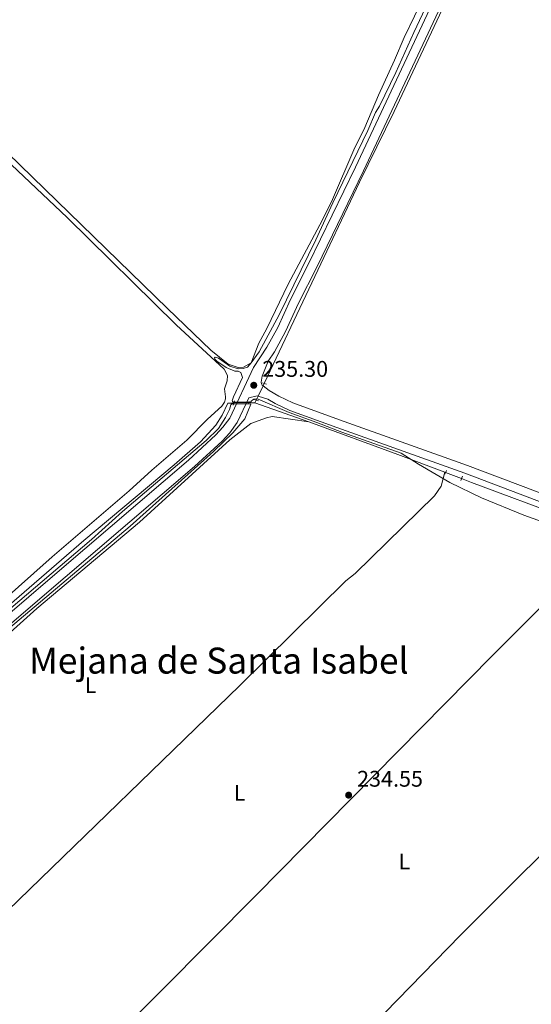
# Model space of a CAD drawing. Units: metres. Extents: x 629488 to 636483, y 4641714 to 4646469.
# Drawn here: x 633598 to 633825, y 4644845 to 4645281 of the extents above; entities that cross this region are included whole.
import ezdxf
from ezdxf.enums import TextEntityAlignment as Align

# ---------------------------------------------------------------- set-up
doc = ezdxf.new("R2010")
doc.units = ezdxf.units.M
doc.header["$MEASUREMENT"] = 0
for name, pattern in [('DGN Style 2', [87.52960000000002, 52.51776000000001, -35.01184000000001]), ('DGN Style 3', [122.54144000000002, 87.52960000000002, -35.01184000000001]), ('DGN Style 5', [61.27072000000001, 26.25888, -35.01184000000001])]:
    doc.linetypes.add(name, pattern=pattern)
for name, color, linetype, lineweight in [('Nivel 13', 7, 'Continuous', 0), ('Nivel 21', 7, 'Continuous', 0), ('Nivel 22', 7, 'Continuous', 0), ('Nivel 36', 7, 'Continuous', 0), ('Nivel 37', 7, 'Continuous', 0), ('Nivel 41', 7, 'Continuous', 0), ('Nivel 45', 7, 'Continuous', 0), ('Nivel 5', 7, 'Continuous', 0), ('Nivel 61', 7, 'Continuous', 0), ('Nivel 7', 7, 'Continuous', 0)]:
    doc.layers.add(name, color=color, linetype=linetype, lineweight=lineweight)
doc.styles.add('Style-Arial', font='txt')
doc.styles.add('Style-Arial Narrow', font='txt')
doc.styles.add('Style-Times New Roman', font='txt')

# ---------------------------------------------------------------- blocks, each defined once
blk = doc.blocks.new('5PATER')
at = {"layer": 'Nivel 7', "linetype": 'Continuous', "lineweight": 0}
h = blk.add_hatch(color=51, dxfattribs=at)
edge = h.paths.add_edge_path()
edge.add_ellipse((-0.02562835812568665, 0.05483373999595642), major_axis=(-10.95721237942168, -11.10700355961717), ratio=0.9994222409660316, start_angle=0, end_angle=360)

msp = doc.modelspace()

# ---------------------------------------------------------------- linework, layer by layer
at = {"layer": 'Nivel 13', "color": 4, "linetype": 'Continuous', "lineweight": 0, "extrusion": (0.00108402770393249, -0.000624273750497504, 0.9999992175828047), "elevation": -1977.667335399467, "flags": 128}
msp.add_lwpolyline([(633880.8925400004, 4645487.580612507), (633878.1225416288, 4645482.770611569), (633863.9925499298, 4645452.320607942), (633809.6426252276, 4645338.190568428), (633763.3626524173, 4645239.840556275), (633748.1226613708, 4645208.66055204), (633705.8726861961, 4645119.590540804)], dxfattribs=at)
at = {"layer": 'Nivel 13', "color": 4, "linetype": 'Continuous', "lineweight": 0, "extrusion": (-0.05566867671765915, -0.0006208402607917377, 0.9984491038555123), "elevation": -37926.40149467236, "flags": 128}
msp.add_lwpolyline([(-4637755.582194837, 684414.0099687874), (-4637755.582194837, 684411.315622855)], dxfattribs=at)
at = {"layer": 'Nivel 13', "color": 4, "linetype": 'Continuous', "lineweight": 0, "flags": 128}
for points, elevation in [([(633702.9899999984, 4645112.52), (633702.4100000001, 4645111.300000001)], 235.21), ([(633786.4299999997, 4645080.649999999), (633786.8000000007, 4645080.510000002)], 234.67)]:
    msp.add_lwpolyline(points, dxfattribs=dict(at, elevation=elevation))
at = {"layer": 'Nivel 13', "color": 4, "linetype": 'Continuous', "lineweight": 0, "extrusion": (0.005211586068577408, -0.001827976886093832, 0.9999847488192776), "elevation": -4953.355025383557, "flags": 128}
msp.add_lwpolyline([(633692.5782154612, 4645110.006204359), (633716.4986202419, 4645101.616190344)], dxfattribs=at)
at = {"layer": 'Nivel 13', "color": 4, "linetype": 'Continuous', "lineweight": 0, "extrusion": (0.03996576183146269, 0.09002188927383928, 0.9951375770881128), "elevation": 443722.2223909615, "flags": 128}
msp.add_lwpolyline([(1305611.943456199, -4480745.273226835), (1305570.156742668, -4480748.116019867), (1305547.981086012, -4480749.334359739)], dxfattribs=at)
at = {"layer": 'Nivel 13', "color": 4, "linetype": 'Continuous', "lineweight": 0}
for points in [[(633693.0799999982, 4645111.190000001, 234.7), (633690.3999999985, 4645111.149999999, 234.56), (633687.9699999988, 4645105.940000001, 234.56), (633685.120000001, 4645101.390000001, 234.33), (633678.3500000015, 4645094.010000002, 234.1), (633666.7300000004, 4645083.859999999, 233.96), (633626.629999999, 4645050.379999999, 233.86), (633585.7399999984, 4645015.140000001, 233.86), (633556.3900000006, 4644987.469999999, 233.86), (633520.1099999994, 4644954.100000001, 233.86), (633501.4400000013, 4644939.539999999, 234.05)], [(633793.8900000006, 4645077.82, 234.63), (633798.2899999991, 4645076.149999999, 234.6), (633840.370000001, 4645060.489999998, 234.6), (633861.25, 4645053.039999999, 234.6)]]:
    msp.add_polyline3d(points, dxfattribs=at)
at = {"layer": 'Nivel 21', "color": 7, "linetype": 'DGN Style 3', "lineweight": 0, "elevation": 235.34, "flags": 128}
msp.add_lwpolyline([(633708.3099999987, 4645129.809999999), (633705.6499999985, 4645123.149999999), (633705.1400000006, 4645120.420000002), (633705.3399999999, 4645119.789999999), (633705.6900000013, 4645119.170000002), (633706.0199999996, 4645118.91)], dxfattribs=at)
at = {"layer": 'Nivel 21', "color": 1, "linetype": 'DGN Style 2', "lineweight": 0, "flags": 128}
for points, elevation in [([(633705.7300000004, 4645120.210000001), (633706.5, 4645119.920000002)], 235.25), ([(633706.5, 4645119.920000002), (633707.4899999984, 4645119.539999999)], 235.25), ([(633693.4400000013, 4645112.170000002), (633692.75, 4645110.300000001)], 235.21), ([(633699.879999999, 4645111.989999998), (633699.6099999994, 4645110.75)], 235.26), ([(633702.1600000001, 4645112.780000001), (633702.9899999984, 4645112.52)], 235.3), ([(633702.9899999984, 4645112.52), (633704.0700000003, 4645112.18)], 235.3), ([(633787.1799999997, 4645081.399999999), (633786.4699999988, 4645079.75)], 235.11), ([(633793.5899999999, 4645076.989999998), (633794.2600000016, 4645078.830000002)], 235.11)]:
    msp.add_lwpolyline(points, dxfattribs=dict(at, elevation=elevation))
at = {"layer": 'Nivel 21', "color": 7, "linetype": 'DGN Style 3', "lineweight": 0}
for points in [[(633500.5300000012, 4644936.260000002, 236.82), (633502.7300000004, 4644935.82, 236.68), (633504, 4644935.84, 236.59), (633505.1799999997, 4644936.010000002, 236.64), (633510.3099999987, 4644939.920000002, 236.06), (633517.1000000015, 4644946.609999999, 235.38), (633524.3200000003, 4644953.530000001, 235.24), (633553.4800000004, 4644980.27, 235.12), (633588.1099999994, 4645013.41, 235.49), (633615.879999999, 4645037.129999999, 235.75), (633673.0799999982, 4645086.030000001, 235.57), (633685.1499999985, 4645097.16, 235.57), (633688.2600000016, 4645100.600000001, 235.57), (633691.2699999996, 4645104.609999999, 235.65), (633701.7699999996, 4645126.949999999, 235.24), (633707.6900000013, 4645135.949999999, 235.43), (633712.4899999984, 4645144.719999999, 235.48), (633718.1799999997, 4645157.120000001, 235.43), (633726.3500000015, 4645173.149999999, 235.34), (633746.9400000013, 4645215.620000001, 235.29), (633813.2300000004, 4645356.780000001, 235.48)], [(633706.0199999996, 4645118.91, 235.34), (633708.7100000009, 4645116.77, 235.34), (633713.0199999996, 4645114.25, 235.24), (633719.2600000016, 4645111.32, 235.13), (633739.8299999982, 4645103.809999999, 234.86), (633796.5100000016, 4645083.670000002, 235.16), (633864.6099999994, 4645057.84, 235.39), (633872.6900000013, 4645054.949999999, 235.41)]]:
    msp.add_polyline3d(points, dxfattribs=at)
at = {"layer": 'Nivel 21', "color": 7, "linetype": 'Continuous', "lineweight": 0}
for points in [[(633708.3099999987, 4645129.809999999, 235.34), (633711.0300000012, 4645133.940000001, 235.43), (633715.9699999988, 4645142.969999999, 235.48), (633721.6799999997, 4645155.420000002, 235.43), (633729.8299999982, 4645171.41, 235.34), (633750.4499999993, 4645213.949999999, 235.29), (633816.7399999984, 4645355.109999999, 235.48)], [(633703.8299999982, 4645114.289999999, 235.39), (633703.4200000018, 4645114.420000002, 235.4), (633699.7600000016, 4645113.530000001, 235.45), (633694.6099999994, 4645102.600000001, 235.65), (633691.2699999996, 4645098.120000001, 235.57), (633687.9200000018, 4645094.420000002, 235.57), (633675.6600000001, 4645083.120000001, 235.57), (633618.3999999985, 4645034.170000002, 235.75), (633590.7199999988, 4645010.530000001, 235.49), (633556.1400000006, 4644977.43, 235.12), (633526.9800000004, 4644950.690000001, 235.24), (633519.8099999987, 4644943.82, 235.38), (633512.8599999994, 4644936.98, 236.06), (633508.2899999991, 4644933.489999998, 236.49), (633506.5300000012, 4644930.109999999, 236.6), (633506.5399999991, 4644924.16, 236.88), (633528.2100000009, 4644889.149999999, 236.88), (633542.1999999993, 4644869.199999999, 236.84), (633565.7100000009, 4644835.68, 236.69)], [(633703.8299999982, 4645114.289999999, 235.39), (633708.0899999999, 4645112.949999999, 235.31), (633711.3399999999, 4645111.050000001, 235.24), (633717.870000001, 4645107.98, 235.13), (633738.6099999994, 4645100.41, 234.86), (633795.2699999996, 4645080.280000001, 235.16), (633863.3599999994, 4645054.449999999, 235.39), (633916.5500000007, 4645035.41, 235.52), (633954.6600000001, 4645021.09, 235.48), (633986.8599999994, 4645009.34, 235.75), (634034, 4644992.75, 235.9), (634062.3900000006, 4644982.27, 235.99), (634070.4299999997, 4644979.039999999, 235.94), (634076.0100000016, 4644975.879999999, 236.08), (634079.9800000004, 4644972.870000001, 236.33), (634081.8000000007, 4644971.32, 236.5), (634085.5399999991, 4644967.170000002, 237.48), (634085.8200000003, 4644965.84, 237.52), (634085.7600000016, 4644964.469999999, 237.57), (634084.870000001, 4644961.890000001, 237.57), (634080.9200000018, 4644954.120000001, 237.44)]]:
    msp.add_polyline3d(points, dxfattribs=at)
at = {"layer": 'Nivel 22', "color": 4, "linetype": 'DGN Style 5', "lineweight": 0, "elevation": 235.21, "flags": 128}
for points in [[(633706.0199999996, 4645118.91), (633703.8299999982, 4645114.289999999)], [(633706.5, 4645119.920000002), (633706.0199999996, 4645118.91)], [(633703.8299999982, 4645114.289999999), (633702.9899999984, 4645112.52)]]:
    msp.add_lwpolyline(points, dxfattribs=at)
at = {"layer": 'Nivel 22', "color": 4, "linetype": 'DGN Style 5', "lineweight": 0, "extrusion": (-0.05412951245131572, -0.0006521628006182617, 0.9985337102799606), "elevation": -37096.51032522345, "flags": 128}
msp.add_lwpolyline([(-4637139.784658426, 688616.415373642), (-4637139.784658426, 688609.7651405632)], dxfattribs=at)
at = {"layer": 'Nivel 22', "color": 4, "linetype": 'DGN Style 5', "lineweight": 0, "extrusion": (0.004931745066123708, -0.001871141640038473, 0.9999860882630146), "elevation": -5331.261904385137, "flags": 128}
msp.add_lwpolyline([(633777.9350755662, 4645078.66606842), (633785.0251866132, 4645075.976063713)], dxfattribs=at)
at = {"layer": 'Nivel 36', "color": 92, "linetype": 'Continuous', "lineweight": 0, "extrusion": (0.0001752000236386075, -1.460889790089168e-05, 0.9999999845457658), "elevation": 277.6186116808884, "flags": 128}
msp.add_lwpolyline([(633516.6591944322, 4644955.40455145), (633509.2691945471, 4644949.354551431), (633507.1691945791, 4644948.264551423), (633504.3291946203, 4644947.394551415), (633501.5691946633, 4644947.604551408), (633500.7791946754, 4644948.254551407), (633499.0591947027, 4644950.454551406), (633496.4491947442, 4644955.164551396), (633493.2591947913, 4644962.464551389), (633487.8391948752, 4644979.714551371), (633476.569195047, 4645010.764551338), (633461.219195284, 4645055.154551297), (633458.8891953193, 4645064.024551287), (633457.0491953492, 4645072.654551283), (633455.2391953766, 4645087.854551278), (633453.8991953954, 4645105.154551271), (633451.7791954279, 4645126.594551262), (633450.98919544, 4645146.284551263), (633451.0991954394, 4645150.33455126), (633452.7191954143, 4645157.064551264), (633455.2991953753, 4645161.98455127), (633465.2891952209, 4645177.97455129), (633482.9191949517, 4645204.594551336), (633522.4191943444, 4645269.134551432), (633526.6691942774, 4645274.534551442), (633528.7291942462, 4645275.464551445), (633531.6991942003, 4645275.634551451), (633532.7091941871, 4645275.354551457), (633534.029194165, 4645274.604551461), (633544.6191940047, 4645264.844551485), (633588.9791933224, 4645221.834551603), (633619.2591928579, 4645193.304551683), (633667.4791973755, 4645145.894551378), (633688.7891970463, 4645126.194551431), (633690.1791970246, 4645123.434551436), (633690.0391970277, 4645121.014551435), (633688.9591970444, 4645117.574551437), (633689.3591970392, 4645113.974551436), (633689.3391970396, 4645113.154551435), (633688.8891970441, 4645111.584551431), (633687.7691970617, 4645109.854551431), (633681.3391971625, 4645104.114551414), (633672.179197304, 4645094.764551394), (633656.789197538, 4645081.564551353), (633646.6291976944, 4645072.334551327), (633612.6591982171, 4645043.214551248), (633574.5291987993, 4645009.394551154), (633543.9091992714, 4644980.034551077), (633516.6591944322, 4644955.40455145)], dxfattribs=at)
at = {"layer": 'Nivel 36', "color": 92, "linetype": 'Continuous', "lineweight": 0, "extrusion": (-0.09297638438747388, 0.09213971142007689, 0.9913958167783733), "elevation": 369292.2913681382, "flags": 128}
msp.add_lwpolyline([(-3745164.082629405, -2795151.79001406), (-3745312.787392434, -2795151.502249166), (-3745461.339214191, -2795151.790014062), (-3745537.302760016, -2795151.408037791)], dxfattribs=at)
at = {"layer": 'Nivel 36', "color": 92, "linetype": 'Continuous', "lineweight": 0, "extrusion": (-0.003404984417762402, 0.003345758216664799, 0.9999886059266228), "elevation": 13617.11997936291, "flags": 128}
msp.add_lwpolyline([(633634.0553561151, 4644702.35710847), (633712.4449697882, 4644776.157521535), (633790.5245171525, 4644856.237962835), (633850.7141682282, 4644916.278312489), (633926.3137299754, 4644993.788739923), (633936.7136696838, 4645004.398799017)], dxfattribs=at)
at = {"layer": 'Nivel 36', "color": 92, "linetype": 'Continuous', "lineweight": 0}
for points in [[(633804.4499999993, 4645342.460000001, 235.25), (633772.7699999996, 4645275.129999999, 235.25), (633764.8599999994, 4645257.469999999, 235.21), (633757.629999999, 4645242.539999999, 235.16), (633755.7199999988, 4645239.859999999, 235.16), (633752.4100000001, 4645231.84, 235.16), (633736.8900000006, 4645199.830000002, 234.88), (633729.3299999982, 4645183.41, 234.83), (633713.129999999, 4645150.239999998, 235.16), (633704.3299999982, 4645133.93, 235.07), (633700.7100000009, 4645129.030000001, 235.02), (633697.2899999991, 4645127.07, 235.02), (633694.9499999993, 4645126.91, 234.93), (633690.5700000003, 4645128.390000001, 234.88), (633682.9400000013, 4645134.68, 234.6), (633663.7100000009, 4645153.039999999, 234.42), (633576.5100000016, 4645237.75, 234.88), (633531.5199999996, 4645280.870000001, 234.74)], [(633559.1999999993, 4644853.010000002, 234.55), (633536.4499999993, 4644885.850000001, 234.55), (633525.5700000003, 4644900.920000002, 234.55), (633523.1900000013, 4644905.109999999, 234.55), (633520.3399999999, 4644911.859999999, 234.55), (633518.9899999984, 4644918.190000001, 234.55), (633515.3000000007, 4644928.75, 234.55), (633515.129999999, 4644931.68, 234.55), (633516.0399999991, 4644934.600000001, 234.55), (633519.0300000012, 4644939.559999999, 234.55), (633523.870000001, 4644944.899999999, 234.55), (633541.5899999999, 4644961.030000001, 234.55), (633581.9699999988, 4644999.02, 234.55), (633605.9100000001, 4645020.330000002, 234.55), (633651.2600000016, 4645058.52, 234.46), (633691.370000001, 4645094.940000001, 234.46), (633700.6000000015, 4645102.18, 234.46), (633707.4699999988, 4645104.760000002, 234.46), (633710.1000000015, 4645105.330000002, 234.46), (633726.3299999982, 4645102.91, 235.07)], [(633786.4299999997, 4645080.649999999, 234.67), (633784.8399999999, 4645074.449999999, 234.67), (633781.870000001, 4645070.23, 234.67), (633746.7699999996, 4645035.809999999, 234.67), (633742.6700000018, 4645032.530000001, 234.67), (633695.7600000016, 4644986.210000001, 234.67), (633592.8399999999, 4644886.539999999, 234.67), (633559.1999999993, 4644853.010000002, 234.55)]]:
    msp.add_polyline3d(points, dxfattribs=at)
at = {"layer": 'Nivel 5', "color": 30, "linetype": 'Continuous', "lineweight": 0, "elevation": 235, "flags": 128}
for points in [[(633777.6900000013, 4645292.050000001), (633768.4200000018, 4645272.989999998), (633764.2300000004, 4645262.93), (633757.0899999999, 4645247.48), (633751.0899999999, 4645233.109999999), (633746.2300000004, 4645223.239999998), (633736.7300000004, 4645201.32), (633732.3000000007, 4645192.359999999), (633717.1799999997, 4645163.84), (633707.6999999993, 4645144.260000002), (633704.1099999994, 4645137.68), (633700.7100000009, 4645129.030000001), (633699.0799999982, 4645127.170000002), (633697.2300000004, 4645126.57), (633694.9299999997, 4645126.449999999), (633691.2600000016, 4645127.59), (633686.25, 4645131.059999999), (633684.7899999991, 4645131.59), (633684.4600000009, 4645131.210000001), (633684.879999999, 4645130.440000001), (633685.5300000012, 4645129.830000002), (633689.6099999994, 4645127.02), (633693.5799999982, 4645125.309999999), (633694.9899999984, 4645125.379999999), (633696.1900000013, 4645124.73), (633696.870000001, 4645122.48), (633692.9400000013, 4645114), (633692.3500000015, 4645112.190000001), (633692.5100000016, 4645111.859999999), (633692.7699999996, 4645111.649999999), (633697.3099999987, 4645111.620000001), (633700.2100000009, 4645111.640000001), (633700.6099999994, 4645111.760000002), (633700.9100000001, 4645112.190000001), (633701.3099999987, 4645112.530000001), (633701.9699999988, 4645112.949999999), (633703.0100000016, 4645113.16), (633703.8599999994, 4645112.949999999), (633717.620000001, 4645107.120000001), (633729.8200000003, 4645102.629999999), (633740.8399999999, 4645098.390000001), (633767.1400000006, 4645089.059999999)], [(633593.3299999982, 4645011.32), (633647.2100000009, 4645056.809999999), (633684.120000001, 4645089.859999999), (633692.629999999, 4645098.129999999), (633697.9299999997, 4645104.25), (633700.6700000018, 4645110.809999999), (633692.8999999985, 4645110.920000002), (633692.3099999987, 4645110.830000002), (633692.0100000016, 4645110.710000001), (633691.7899999991, 4645110.449999999), (633691.120000001, 4645108.390000001), (633689.3599999994, 4645104.789999999), (633686.2600000016, 4645100.010000002), (633680.8500000015, 4645094.609999999), (633643.8099999987, 4645063.25), (633630.0700000003, 4645050.859999999), (633594.4100000001, 4645020.510000002)], [(633767.1400000006, 4645089.059999999), (633774.7600000016, 4645084.140000001), (633788.75, 4645076.16), (633802.75, 4645069.300000001), (633821.4299999997, 4645061.580000002), (633835.4600000009, 4645056.640000001), (633849.5, 4645052.23), (633901.120000001, 4645037.800000001), (633924.6600000001, 4645030.5), (633948.4299999997, 4645022), (633979.4499999993, 4645010.43), (634005.1600000001, 4645001.239999998)]]:
    msp.add_lwpolyline(points, dxfattribs=at)
at = {"layer": 'Nivel 61', "color": 7, "linetype": 'Continuous', "lineweight": 0}
msp.add_3dface([(636482.9800000004, 4641843.219999999), (629572.1400000006, 4641714.030000001), (629487.7399999984, 4646340.289999999), (636394.1400000006, 4646469.449999999)], dxfattribs=at)

# ---------------------------------------------------------------- block references
at = {"layer": 'Nivel 7', "color": 51, "linetype": 'Continuous', "lineweight": 0, "xscale": 0.1000009313241567, "yscale": 0.1000009313241567, "zscale": 0.1000009313241567}
for p in [(633701.9100000001, 4645119.100000001, 235.3), (633743.8999999985, 4644937.75, 234.55)]:
    msp.add_blockref('5PATER', p, dxfattribs=at)

# ---------------------------------------------------------------- texts
at = {"layer": 'Nivel 37', "color": 92, "linetype": 'Continuous', "lineweight": 0, "style": 'Style-Arial Narrow'}
for p in [(633629.6431471035, 4644986.399979997, 234.6), (633695.6131471023, 4644938.749979999, 234.61), (633768.6131471023, 4644908.409979999, 234.55)]:
    msp.add_text('L', height=6.99996, dxfattribs=at).set_placement(p, align=Align.MIDDLE_CENTER)
at = {"layer": 'Nivel 41', "color": 7, "linetype": 'Continuous', "lineweight": 0, "style": 'Style-Arial'}
for s, p in [('235.30', (633705.6600000001, 4645122.850000001, 235.3)), ('234.55', (633747.6499999985, 4644941.5, 234.55))]:
    msp.add_text(s, height=6.99996, dxfattribs=at).set_placement(p)
at = {"layer": 'Nivel 45', "color": 7, "linetype": 'Continuous', "lineweight": 0, "style": 'Style-Times New Roman'}
msp.add_text('Mejana de Santa Isabel', height=11.49996, dxfattribs=at).set_placement((633686.4312236384, 4644997.27998, 234.64), align=Align.MIDDLE_CENTER)

doc.saveas('drawing.dxf')
